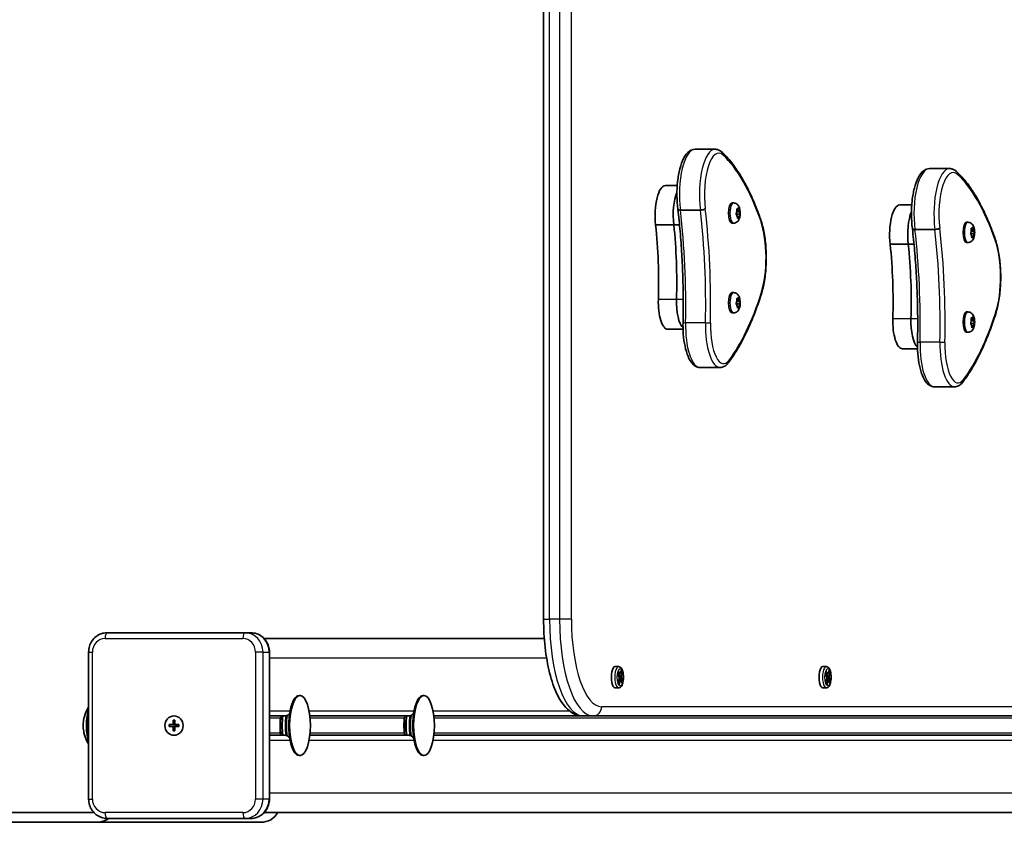
# Model space of a CAD drawing. Units: millimetres. Extents: x -2846 to 3056, y -2197 to 2494.
# Drawn here: x 105 to 614, y -266 to 149 of the extents above; entities that cross this region are included whole.
import ezdxf

# ---------------------------------------------------------------- set-up
doc = ezdxf.new("R2010")
doc.units = ezdxf.units.MM
doc.layers.add('Widoczne (ISO)', color=7, linetype='Continuous', lineweight=35)
doc.layers.add('Widoczne wąskie (ISO)', color=7, linetype='Continuous', lineweight=25)

msp = doc.modelspace()

# ---------------------------------------------------------------- linework, layer by layer
at = {"layer": 'Widoczne (ISO)'}
for p, q in [((376.07, -161.5), (376.07, 458.5)), ((464.8, 81.53), (454.48, 81.53)), ((586.13, 71.53), (575.81, 71.53)), ((445.24, 62.76), (439.1, 62.76)), ((474.31, 53.75), (473.62, 53.75)), ((476.57, 50.46), (476.91, 51.13)), ((477.08, 50.97), (477.23, 49.84)), ((566.57, 52.76), (560.43, 52.76)), ((457.2, 50.06), (446.88, 50.06)), ((477.37, 47.89), (475.68, 47.89)), ((475.79, 48.19), (476.05, 49.11)), ((476.2, 47.16), (475.82, 47.69)), ((476.57, 50.46), (476.02, 50.46)), ((476.05, 49.11), (476.03, 50.32)), ((477.29, 49.72), (476.04, 49.72)), ((477.71, 49.13), (476.05, 49.13)), ((476.16, 50.66), (476.57, 50.46)), ((476.34, 46.03), (476.2, 47.16)), ((476.86, 46.54), (476.28, 46.54)), ((476.86, 46.54), (476.51, 45.87)), ((477.27, 46.34), (476.86, 46.54)), ((477.31, 49.73), (477.6, 49.31)), ((477.64, 48.81), (477.37, 47.89)), ((477.37, 47.89), (477.4, 46.68)), ((443.44, 42.43), (434.06, 42.43)), ((446.4, 42.43), (443.44, 42.43)), ((474.31, 43.25), (473.62, 43.25)), ((595.64, 43.75), (594.95, 43.75)), ((597.89, 40.46), (598.24, 41.13)), ((598.41, 40.97), (598.55, 39.84)), ((578.53, 40.06), (568.21, 40.06)), ((598.7, 37.89), (597.01, 37.89)), ((597.11, 38.19), (597.38, 39.11)), ((597.53, 37.16), (597.15, 37.69)), ((597.89, 40.46), (597.35, 40.46)), ((597.38, 39.11), (597.35, 40.32)), ((598.62, 39.72), (597.37, 39.72)), ((599.04, 39.13), (597.38, 39.13)), ((597.48, 40.66), (597.89, 40.46)), ((597.67, 36.03), (597.53, 37.16)), ((598.19, 36.54), (597.61, 36.54)), ((598.19, 36.54), (597.84, 35.87)), ((598.6, 36.34), (598.19, 36.54)), ((598.64, 39.73), (598.93, 39.31)), ((598.97, 38.81), (598.7, 37.89)), ((598.7, 37.89), (598.73, 36.68)), ((564.77, 32.43), (555.39, 32.43)), ((567.73, 32.43), (564.77, 32.43)), ((595.64, 33.25), (594.95, 33.25)), ((474.31, 7.37), (473.62, 7.37)), ((477.37, 1.5), (475.68, 1.5)), ((475.79, 1.8), (476.05, 2.73)), ((476.2, 0.78), (475.82, 1.31)), ((476.57, 4.07), (476.02, 4.07)), ((476.05, 2.73), (476.03, 3.93)), ((477.29, 3.34), (476.04, 3.34)), ((477.71, 2.75), (476.05, 2.75)), ((476.16, 4.28), (476.57, 4.07)), ((476.34, -0.35), (476.2, 0.78)), ((476.86, 0.16), (476.28, 0.16)), ((476.86, 0.16), (476.51, -0.51)), ((476.57, 4.07), (476.91, 4.75)), ((477.27, -0.04), (476.86, 0.16)), ((477.08, 4.59), (477.23, 3.46)), ((477.31, 3.35), (477.6, 2.93)), ((477.64, 2.43), (477.37, 1.5)), ((477.37, 1.5), (477.4, 0.3)), ((474.31, -3.13), (473.62, -3.13)), ((595.64, -2.63), (594.95, -2.63)), ((598.7, -8.5), (597.01, -8.5)), ((597.11, -8.2), (597.38, -7.27)), ((597.53, -9.22), (597.15, -8.69)), ((597.89, -5.93), (597.35, -5.93)), ((597.38, -7.27), (597.35, -6.07)), ((598.62, -6.66), (597.37, -6.66)), ((599.04, -7.25), (597.38, -7.25)), ((597.48, -5.72), (597.89, -5.93)), ((597.67, -10.35), (597.53, -9.22)), ((598.19, -9.84), (597.61, -9.84)), ((598.19, -9.84), (597.84, -10.51)), ((597.89, -5.93), (598.24, -5.25)), ((598.6, -10.04), (598.19, -9.84)), ((598.41, -5.41), (598.55, -6.54)), ((598.64, -6.65), (598.93, -7.07)), ((598.97, -7.57), (598.7, -8.5)), ((598.7, -8.5), (598.73, -9.7)), ((448.24, -11.6), (440.37, -11.6)), ((595.64, -13.13), (594.95, -13.13)), ((569.56, -21.6), (561.7, -21.6)), ((467.34, -31.34), (457.02, -31.34)), ((588.66, -41.34), (578.35, -41.34)), ((221.52, -168.5), (150.23, -168.5)), ((224.64, -168.5), (221.52, -168.5)), ((376.45, -171.5), (231.47, -171.5)), ((140.67, -178.5), (140.67, -254.5)), ((234.21, -178.5), (234.21, -254.5)), ((413.06, -186), (414.84, -186)), ((414.44, -190), (414.85, -188.37)), ((414.85, -188.37), (415.55, -189.82)), ((415.79, -189.7), (416.29, -187.66)), ((416.29, -187.66), (416.86, -188.81)), ((520.52, -186), (522.3, -186)), ((521.91, -190), (522.31, -188.37)), ((522.31, -188.37), (523.01, -189.82)), ((523.26, -189.7), (523.76, -187.66)), ((523.76, -187.66), (524.32, -188.81)), ((415.15, -191.45), (414.44, -190)), ((415.55, -189.82), (414.49, -189.82)), ((415.46, -189.82), (414.64, -190.41)), ((414.69, -194.19), (415.19, -192.15)), ((416.36, -190.85), (414.86, -190.85)), ((414.91, -193.3), (415.76, -193.3)), ((416, -193.18), (414.94, -193.18)), ((415.15, -191.45), (415.19, -192.15)), ((415.16, -191.55), (416.4, -191.55)), ((415.19, -192.09), (417.11, -193)), ((415.76, -193.3), (415.26, -195.34)), ((415.79, -189.7), (415.55, -189.82)), ((415.76, -193.3), (416, -193.18)), ((416.86, -188.81), (415.83, -189.55)), ((416.71, -194.63), (416, -193.18)), ((416.86, -188.81), (416.36, -190.85)), ((416.4, -191.55), (416.36, -190.85)), ((416.4, -191.55), (417.11, -193)), ((417.11, -193), (416.71, -194.63)), ((522.61, -191.45), (521.91, -190)), ((523.01, -189.82), (521.95, -189.82)), ((522.92, -189.82), (522.1, -190.41)), ((522.15, -194.19), (522.65, -192.15)), ((523.82, -190.85), (522.32, -190.85)), ((522.37, -193.3), (523.22, -193.3)), ((523.46, -193.18), (522.4, -193.18)), ((522.61, -191.45), (522.65, -192.15)), ((522.62, -191.55), (523.86, -191.55)), ((522.65, -192.09), (524.57, -193)), ((523.22, -193.3), (522.72, -195.34)), ((523.26, -189.7), (523.01, -189.82)), ((523.22, -193.3), (523.46, -193.18)), ((524.32, -188.81), (523.29, -189.55)), ((524.17, -194.63), (523.46, -193.18)), ((524.32, -188.81), (523.82, -190.85)), ((523.86, -191.55), (523.82, -190.85)), ((523.86, -191.55), (524.57, -193)), ((524.57, -193), (524.17, -194.63)), ((413.06, -197), (414.84, -197)), ((415.26, -195.34), (414.69, -194.19)), ((520.52, -197), (522.3, -197)), ((522.72, -195.34), (522.15, -194.19)), ((249.58, -201), (250.05, -201)), ((313.71, -201), (314.18, -201)), ((184.37, -216), (184.37, -213.75)), ((184.37, -213.75), (185.31, -213.75)), ((185.31, -215.66), (184.65, -213.75)), ((185.31, -213.75), (185.31, -216)), ((234.21, -211.5), (242.33, -211.5)), ((255.13, -211.5), (306.46, -211.5)), ((319.26, -211.5), (396.51, -211.5)), ((396.51, -211.5), (401.67, -211.5)), ((401.67, -211.5), (1060.3, -211.5)), ((182.26, -216), (184.37, -216)), ((182.26, -217), (182.26, -216)), ((184.37, -217), (182.26, -217)), ((182.54, -216), (182.54, -217)), ((184.37, -216), (185.31, -216)), ((185.31, -217), (184.37, -217)), ((184.37, -219.25), (184.37, -217)), ((184.65, -219.25), (185.31, -217.34)), ((185.31, -216), (187.42, -216)), ((187.42, -217), (185.31, -217)), ((185.31, -217), (185.31, -219.25)), ((185.43, -217), (185.43, -216)), ((186.36, -216), (186.36, -217)), ((187.42, -216), (187.42, -217)), ((185.31, -219.25), (184.37, -219.25)), ((242.33, -221.5), (234.21, -221.5)), ((306.46, -221.5), (255.13, -221.5)), ((1072.07, -221.5), (319.26, -221.5)), ((249.58, -232), (250.05, -232)), ((313.71, -232), (314.18, -232)), ((66.6, -261.5), (143.4, -261.5)), ((150, -264.5), (150, -265.16)), ((150.07, -265.16), (150.07, -264.5)), ((150.23, -264.5), (221.52, -264.5)), ((221.52, -264.5), (224.64, -264.5)), ((231.47, -261.5), (1110.64, -261.5)), ((65.33, -266.5), (144.67, -266.5)), ((144.67, -266.5), (229.67, -266.5)), ((150.07, -265.16), (150, -265.16))]:
    msp.add_line(p, q, dxfattribs=at)
for centre, major_axis, ratio, start_param, end_param in [((439.1, 47.38), (0, 15.37), 0.34665, 0, 1.898833), ((448.48, 47.38), (0, 15.37), 0.34665, 0.691835, 1.898833), ((448.48, 47.38), (0, 15.37), 0.34665, 0.691835, 1.898833), ((473.62, 48.5), (0, -5.25), 0.34665, 3.141593, 6.283185), ((560.43, 37.38), (0, 15.37), 0.34665, 0, 1.898833), ((477.29, 49.91), (0, -0.189), 0.34665, 5.068152, 6.585753), ((569.81, 37.38), (0, 15.37), 0.34665, 0.691835, 1.898833), ((569.81, 37.38), (0, 15.37), 0.34665, 0.691835, 1.898833), ((400.47, 12.84), (0, 101.32), 0.34665, 4.624057, 5.008706), ((409.85, 12.84), (0, 101.32), 0.34665, 4.624057, 5.008706), ((409.85, 12.84), (0, 101.32), 0.34665, 4.624057, 5.008706), ((594.95, 38.5), (0, -5.25), 0.34665, 3.141593, 6.283185), ((598.62, 39.91), (0, -0.189), 0.34665, 5.068152, 6.585753), ((521.79, 2.84), (0, 101.32), 0.34665, 4.624057, 5.008706), ((531.17, 2.84), (0, 101.32), 0.34665, 4.624057, 5.008706), ((531.17, 2.84), (0, 101.32), 0.34665, 4.624057, 5.008706), ((473.62, 2.12), (0, -5.25), 0.34665, 3.141593, 6.283185), ((440.37, 2.65), (0, -14.25), 0.34665, 4.624057, 6.283185), ((449.75, 2.65), (0, -14.25), 0.34665, 4.624057, 5.966762), ((449.75, 2.65), (0, -14.25), 0.34665, 4.624057, 5.966762), ((477.29, 3.53), (0, -0.189), 0.34665, 5.068152, 6.585753), ((594.95, -7.88), (0, -5.25), 0.34665, 3.141593, 6.283185), ((561.7, -7.35), (0, -14.25), 0.34665, 4.624057, 6.283185), ((571.08, -7.35), (0, -14.25), 0.34665, 4.624057, 5.966762), ((571.08, -7.35), (0, -14.25), 0.34665, 4.624057, 5.966762), ((598.62, -6.47), (0, -0.189), 0.34665, 5.068152, 6.585753), ((413.06, -191.5), (0, 5.5), 0.34665, 0, 3.141593), ((520.52, -191.5), (0, 5.5), 0.34665, 0, 3.141593), ((249.58, -216.5), (0, 15.5), 0.34665, 0, 3.141593), ((313.71, -216.5), (0, 15.5), 0.34665, 0, 3.141593), ((144.52, -216.5), (0, 13.5), 0.34665, 0.968546, 2.173047), ((244.89, -216.5), (0, 15), 0.34665, 1.300864, 1.840729), ((244.58, -216.5), (0, -13.5), 0.34665, 4.359532, 5.065246), ((245.52, -216.5), (0, -13.5), 0.34665, 4.332981, 5.091797), ((247.7, -216.5), (0, -15), 0.34665, 4.368978, 5.0558), ((247.7, -216.5), (0, -13.5), 0.34665, 4.312699, 5.112079), ((309.02, -216.5), (0, 15), 0.34665, 1.300864, 1.840729), ((308.71, -216.5), (0, -13.5), 0.34665, 4.359532, 5.065246), ((309.65, -216.5), (0, -13.5), 0.34665, 4.332981, 5.091797), ((311.83, -216.5), (0, -15), 0.34665, 4.368978, 5.0558), ((311.83, -216.5), (0, -13.5), 0.34665, 4.312699, 5.112079), ((145.38, -256.5), (0, -10), 0.937994, 0.523599, 0.643501), ((230.31, -256.5), (0, 10), 0.937994, 3.665191, 4.18879), ((144.67, -256.5), (10.66, 0), 0.937994, 4.712389, 5.235988), ((229.67, -256.5), (10.66, 0), 0.937994, 4.712389, 5.235988)]:
    msp.add_ellipse(centre, major_axis=major_axis, ratio=ratio, start_param=start_param, end_param=end_param, dxfattribs=at)
for centre, major_axis, ratio in [((250.05, -216.5), (0, -15.5), 0.34665), ((314.18, -216.5), (0, 15.5), 0.34665), ((184.84, -216.5), (0, 5), 0.937994), ((184.84, -216.5), (0, -5), 0.937994)]:
    msp.add_ellipse(centre, major_axis=major_axis, ratio=ratio, dxfattribs=at)
for points, knots in [([(445.55, 50.48), (445.26, 52.78), (445.1, 55.21), (445.06, 60.07), (445.18, 62.5), (445.69, 67.14), (446.08, 69.36), (447.12, 73.41), (447.77, 75.24), (449.37, 78.38), (450.33, 79.69), (452.43, 81.15), (453.44, 81.53), (454.48, 81.53)], [5.388626, 5.388626, 5.388626, 5.388626, 5.720155, 5.720155, 6.049245, 6.049245, 6.380107, 6.380107, 6.718748, 6.718748, 7.076121, 7.076121, 7.314111, 7.314111, 7.314111, 7.314111]), ([(468.41, 79.99), (468.21, 80.17), (468.01, 80.34), (467.58, 80.65), (467.35, 80.8), (466.89, 81.05), (466.64, 81.16), (466.14, 81.34), (465.88, 81.41), (465.34, 81.51), (465.07, 81.53), (464.8, 81.53)], [4.9431115, 4.9431115, 4.9431115, 4.9431115, 5.004941, 5.004941, 5.0667706, 5.0667706, 5.1286001, 5.1286001, 5.1904296, 5.1904296, 5.2522592, 5.2522592, 5.2522592, 5.2522592]), ([(488.42, 45.1), (487.32, 48.25), (486.16, 51.26), (483.76, 56.95), (482.5, 59.64), (479.91, 64.67), (478.57, 67.02), (475.8, 71.36), (474.38, 73.35), (471.45, 76.95), (469.95, 78.57), (468.41, 79.99)], [4.4708907, 4.4708907, 4.4708907, 4.4708907, 4.5653349, 4.5653349, 4.659779, 4.659779, 4.7542232, 4.7542232, 4.8486673, 4.8486673, 4.9431115, 4.9431115, 4.9431115, 4.9431115]), ([(566.88, 40.48), (566.59, 42.78), (566.42, 45.21), (566.39, 50.07), (566.51, 52.5), (567.01, 57.14), (567.4, 59.36), (568.44, 63.41), (569.09, 65.24), (570.7, 68.38), (571.66, 69.69), (573.76, 71.15), (574.77, 71.53), (575.81, 71.53)], [5.388626, 5.388626, 5.388626, 5.388626, 5.720155, 5.720155, 6.049245, 6.049245, 6.380107, 6.380107, 6.718748, 6.718748, 7.076121, 7.076121, 7.314111, 7.314111, 7.314111, 7.314111]), ([(589.74, 69.99), (589.54, 70.17), (589.33, 70.34), (588.91, 70.65), (588.68, 70.8), (588.21, 71.05), (587.97, 71.16), (587.47, 71.34), (587.2, 71.41), (586.67, 71.51), (586.4, 71.53), (586.13, 71.53)], [4.9431115, 4.9431115, 4.9431115, 4.9431115, 5.004941, 5.004941, 5.0667706, 5.0667706, 5.1286001, 5.1286001, 5.1904296, 5.1904296, 5.2522592, 5.2522592, 5.2522592, 5.2522592]), ([(609.74, 35.1), (608.64, 38.25), (607.49, 41.26), (605.08, 46.95), (603.83, 49.64), (601.24, 54.67), (599.9, 57.02), (597.13, 61.36), (595.71, 63.35), (592.78, 66.95), (591.28, 68.57), (589.74, 69.99)], [4.4708907, 4.4708907, 4.4708907, 4.4708907, 4.5653349, 4.5653349, 4.659779, 4.659779, 4.7542232, 4.7542232, 4.8486673, 4.8486673, 4.9431115, 4.9431115, 4.9431115, 4.9431115]), ([(474.31, 53.75), (474.63, 53.75), (474.95, 53.69), (475.54, 53.49), (475.81, 53.35), (476.3, 52.99), (476.51, 52.78), (476.93, 52.26), (477.09, 51.97), (477.46, 51.14), (477.59, 50.63), (477.76, 49.57), (477.8, 49.04), (477.8, 48.03), (477.77, 47.54), (477.63, 46.56), (477.51, 46.07), (477.21, 45.29), (477.08, 45), (476.75, 44.51), (476.6, 44.31), (476.13, 43.86), (475.78, 43.6), (475, 43.32), (474.66, 43.25), (474.31, 43.25)], [1.782361, 1.782361, 1.782361, 1.782361, 1.898281, 1.898281, 2.02525, 2.02525, 2.188758, 2.188758, 2.440176, 2.440176, 2.904404, 2.904404, 3.349415, 3.349415, 3.756596, 3.756596, 4.193748, 4.193748, 4.44351, 4.44351, 4.598431, 4.598431, 4.799808, 4.799808, 4.923954, 4.923954, 4.923954, 4.923954]), ([(445.55, 50.48), (445.55, 50.48), (445.55, 50.47), (445.57, 50.39), (445.64, 50.32), (445.87, 50.19), (446.03, 50.15), (446.41, 50.08), (446.64, 50.06), (446.88, 50.06)], [-0.239828, -0.239828, -0.239828, -0.239828, -0.2343795, -0.2343795, -0.1562445, -0.1562445, -0.0781197, -0.0781197, 0, 0, 0, 0]), ([(448.22, -8.4), (448.3, -4.43), (448.34, -0.44), (448.3, 7.53), (448.22, 11.51), (447.97, 19.44), (447.79, 23.4), (447.33, 31.25), (447.05, 35.16), (446.38, 42.88), (445.99, 46.71), (445.55, 50.48)], [3.6188886, 3.6188886, 3.6188886, 3.6188886, 3.6958448, 3.6958448, 3.7728009, 3.7728009, 3.8497571, 3.8497571, 3.9267132, 3.9267132, 4.0036612, 4.0036612, 4.0036612, 4.0036612]), ([(459.73, 50.73), (459.73, 50.73), (459.73, 50.72), (459.64, 50.64), (459.5, 50.55), (459.15, 50.39), (458.94, 50.32), (458.47, 50.19), (458.22, 50.15), (457.7, 50.08), (457.45, 50.06), (457.2, 50.06)], [-0.3151736, -0.3151736, -0.3151736, -0.3151736, -0.313953, -0.313953, -0.2343795, -0.2343795, -0.1562445, -0.1562445, -0.0781197, -0.0781197, 0, 0, 0, 0]), ([(488.68, 6.41), (489.37, 8.55), (489.94, 10.95), (490.78, 16.1), (491.07, 18.85), (491.33, 24.47), (491.31, 27.33), (490.97, 32.91), (490.65, 35.63), (489.73, 40.69), (489.14, 43.04), (488.42, 45.1)], [2.930886, 2.930886, 2.930886, 2.930886, 3.238887, 3.238887, 3.546888, 3.546888, 3.854889, 3.854889, 4.16289, 4.16289, 4.470891, 4.470891, 4.470891, 4.470891]), ([(595.64, 43.75), (595.96, 43.75), (596.28, 43.69), (596.87, 43.49), (597.14, 43.35), (597.63, 42.99), (597.84, 42.78), (598.25, 42.26), (598.42, 41.97), (598.78, 41.14), (598.91, 40.63), (599.09, 39.57), (599.13, 39.04), (599.13, 38.03), (599.1, 37.54), (598.95, 36.56), (598.84, 36.07), (598.54, 35.29), (598.4, 35), (598.08, 34.51), (597.93, 34.31), (597.46, 33.86), (597.1, 33.6), (596.33, 33.32), (595.98, 33.25), (595.64, 33.25)], [1.782361, 1.782361, 1.782361, 1.782361, 1.898281, 1.898281, 2.02525, 2.02525, 2.188758, 2.188758, 2.440176, 2.440176, 2.904404, 2.904404, 3.349415, 3.349415, 3.756596, 3.756596, 4.193748, 4.193748, 4.44351, 4.44351, 4.598431, 4.598431, 4.799808, 4.799808, 4.923954, 4.923954, 4.923954, 4.923954]), ([(566.88, 40.48), (566.88, 40.48), (566.88, 40.47), (566.9, 40.39), (566.97, 40.32), (567.2, 40.19), (567.35, 40.15), (567.74, 40.08), (567.97, 40.06), (568.21, 40.06)], [-0.239828, -0.239828, -0.239828, -0.239828, -0.2343795, -0.2343795, -0.1562445, -0.1562445, -0.0781197, -0.0781197, 0, 0, 0, 0]), ([(569.55, -18.4), (569.63, -14.43), (569.66, -10.44), (569.63, -2.47), (569.55, 1.51), (569.3, 9.44), (569.12, 13.4), (568.66, 21.25), (568.37, 25.16), (567.7, 32.88), (567.32, 36.71), (566.88, 40.48)], [3.6188886, 3.6188886, 3.6188886, 3.6188886, 3.6958448, 3.6958448, 3.7728009, 3.7728009, 3.8497571, 3.8497571, 3.9267132, 3.9267132, 4.0036612, 4.0036612, 4.0036612, 4.0036612]), ([(581.06, 40.73), (581.06, 40.73), (581.06, 40.72), (580.97, 40.64), (580.83, 40.55), (580.48, 40.39), (580.27, 40.32), (579.8, 40.19), (579.55, 40.15), (579.03, 40.08), (578.77, 40.06), (578.53, 40.06)], [-0.3151736, -0.3151736, -0.3151736, -0.3151736, -0.313953, -0.313953, -0.2343795, -0.2343795, -0.1562445, -0.1562445, -0.0781197, -0.0781197, 0, 0, 0, 0]), ([(610.01, -3.59), (610.7, -1.45), (611.26, 0.95), (612.11, 6.1), (612.39, 8.85), (612.66, 14.47), (612.64, 17.33), (612.3, 22.91), (611.98, 25.63), (611.06, 30.69), (610.47, 33.04), (609.74, 35.1)], [2.930886, 2.930886, 2.930886, 2.930886, 3.238887, 3.238887, 3.546888, 3.546888, 3.854889, 3.854889, 4.16289, 4.16289, 4.470891, 4.470891, 4.470891, 4.470891]), ([(471.78, -28.75), (473.06, -27.04), (474.32, -25.2), (476.78, -21.25), (477.98, -19.14), (480.31, -14.67), (481.44, -12.31), (483.64, -7.36), (484.7, -4.76), (486.75, 0.67), (487.74, 3.49), (488.68, 6.41)], [2.5410971, 2.5410971, 2.5410971, 2.5410971, 2.619055, 2.619055, 2.6970128, 2.6970128, 2.7749706, 2.7749706, 2.8529284, 2.8529284, 2.9308862, 2.9308862, 2.9308862, 2.9308862]), ([(474.31, 7.37), (474.63, 7.37), (474.95, 7.31), (475.54, 7.11), (475.81, 6.97), (476.3, 6.61), (476.51, 6.4), (476.93, 5.88), (477.09, 5.58), (477.46, 4.76), (477.59, 4.24), (477.76, 3.19), (477.8, 2.66), (477.8, 1.65), (477.77, 1.16), (477.63, 0.18), (477.51, -0.31), (477.21, -1.09), (477.08, -1.38), (476.75, -1.87), (476.6, -2.07), (476.13, -2.52), (475.78, -2.79), (475, -3.07), (474.66, -3.13), (474.31, -3.13)], [1.782361, 1.782361, 1.782361, 1.782361, 1.898281, 1.898281, 2.02525, 2.02525, 2.188758, 2.188758, 2.440176, 2.440176, 2.904404, 2.904404, 3.349415, 3.349415, 3.756596, 3.756596, 4.193748, 4.193748, 4.44351, 4.44351, 4.598431, 4.598431, 4.799808, 4.799808, 4.923954, 4.923954, 4.923954, 4.923954]), ([(593.1, -38.75), (594.39, -37.04), (595.65, -35.2), (598.11, -31.25), (599.31, -29.14), (601.64, -24.67), (602.77, -22.31), (604.97, -17.36), (606.03, -14.76), (608.08, -9.33), (609.07, -6.51), (610.01, -3.59)], [2.5410971, 2.5410971, 2.5410971, 2.5410971, 2.619055, 2.619055, 2.6970128, 2.6970128, 2.7749706, 2.7749706, 2.8529284, 2.8529284, 2.9308862, 2.9308862, 2.9308862, 2.9308862]), ([(595.64, -2.63), (595.96, -2.63), (596.28, -2.69), (596.87, -2.89), (597.14, -3.03), (597.63, -3.39), (597.84, -3.6), (598.25, -4.12), (598.42, -4.42), (598.78, -5.24), (598.91, -5.76), (599.09, -6.81), (599.13, -7.34), (599.13, -8.35), (599.1, -8.84), (598.95, -9.82), (598.84, -10.31), (598.54, -11.09), (598.4, -11.38), (598.08, -11.87), (597.93, -12.07), (597.46, -12.52), (597.1, -12.79), (596.33, -13.07), (595.98, -13.13), (595.64, -13.13)], [1.782361, 1.782361, 1.782361, 1.782361, 1.898281, 1.898281, 2.02525, 2.02525, 2.188758, 2.188758, 2.440176, 2.440176, 2.904404, 2.904404, 3.349415, 3.349415, 3.756596, 3.756596, 4.193748, 4.193748, 4.44351, 4.44351, 4.598431, 4.598431, 4.799808, 4.799808, 4.923954, 4.923954, 4.923954, 4.923954]), ([(457.02, -31.34), (456.19, -31.34), (455.38, -31.09), (453.79, -30.18), (453.06, -29.43), (451.61, -27.4), (450.93, -25.99), (449.78, -22.73), (449.31, -20.88), (448.61, -16.87), (448.38, -14.72), (448.21, -11.16), (448.19, -9.78), (448.22, -8.4)], [4.172519, 4.172519, 4.172519, 4.172519, 4.369312, 4.369312, 4.622819, 4.622819, 4.949494, 4.949494, 5.276168, 5.276168, 5.602842, 5.602842, 5.805889, 5.805889, 5.805889, 5.805889]), ([(578.35, -41.34), (577.52, -41.34), (576.71, -41.09), (575.12, -40.18), (574.39, -39.43), (572.93, -37.4), (572.26, -35.99), (571.11, -32.73), (570.64, -30.88), (569.94, -26.87), (569.71, -24.72), (569.53, -21.16), (569.52, -19.78), (569.55, -18.4)], [4.172519, 4.172519, 4.172519, 4.172519, 4.369312, 4.369312, 4.622819, 4.622819, 4.949494, 4.949494, 5.276168, 5.276168, 5.602842, 5.602842, 5.805889, 5.805889, 5.805889, 5.805889]), ([(467.34, -31.34), (467.7, -31.34), (468.06, -31.29), (468.75, -31.12), (469.09, -30.99), (469.72, -30.68), (470.01, -30.49), (470.57, -30.06), (470.83, -29.83), (471.32, -29.32), (471.56, -29.04), (471.78, -28.75)], [2.1106665, 2.1106665, 2.1106665, 2.1106665, 2.1967527, 2.1967527, 2.2828388, 2.2828388, 2.3689249, 2.3689249, 2.455011, 2.455011, 2.5410971, 2.5410971, 2.5410971, 2.5410971]), ([(588.66, -41.34), (589.03, -41.34), (589.39, -41.29), (590.08, -41.12), (590.41, -40.99), (591.04, -40.68), (591.34, -40.49), (591.9, -40.06), (592.16, -39.83), (592.65, -39.32), (592.88, -39.04), (593.1, -38.75)], [2.1106665, 2.1106665, 2.1106665, 2.1106665, 2.1967527, 2.1967527, 2.2828388, 2.2828388, 2.3689249, 2.3689249, 2.455011, 2.455011, 2.5410971, 2.5410971, 2.5410971, 2.5410971]), ([(376.07, -161.5), (376.07, -166.41), (376.34, -171.32), (377.4, -180.71), (378.19, -185.18), (380.24, -193.33), (381.5, -197), (384.51, -203.31), (386.23, -205.96), (389.5, -209.02), (390.72, -209.89), (393.45, -211.14), (394.97, -211.5), (396.51, -211.5)], [4.712389, 4.712389, 4.712389, 4.712389, 5.026548, 5.026548, 5.340708, 5.340708, 5.654867, 5.654867, 5.969026, 5.969026, 6.126106, 6.126106, 6.283185, 6.283185, 6.283185, 6.283185]), ([(140.67, -178.5), (140.67, -177.47), (140.82, -176.44), (141.42, -174.48), (141.87, -173.54), (143.02, -171.85), (143.73, -171.09), (145.35, -169.84), (146.26, -169.34), (148.18, -168.68), (149.2, -168.5), (150.22, -168.5), (150.23, -168.5), (150.23, -168.5)], [1.570796, 1.570796, 1.570796, 1.570796, 1.884956, 1.884956, 2.199115, 2.199115, 2.513274, 2.513274, 2.827433, 2.827433, 3.139091, 3.139091, 3.141593, 3.141593, 3.141593, 3.141593]), ([(234.21, -178.5), (234.21, -177.47), (234.05, -176.44), (233.46, -174.48), (233.01, -173.54), (231.86, -171.85), (231.15, -171.09), (229.53, -169.84), (228.62, -169.34), (226.69, -168.68), (225.68, -168.5), (224.66, -168.5), (224.65, -168.5), (224.64, -168.5)], [1.570796, 1.570796, 1.570796, 1.570796, 1.884956, 1.884956, 2.199115, 2.199115, 2.513274, 2.513274, 2.827433, 2.827433, 3.139091, 3.139091, 3.141593, 3.141593, 3.141593, 3.141593]), ([(414.84, -197), (415.06, -197), (415.29, -196.95), (415.71, -196.76), (415.9, -196.62), (416.31, -196.2), (416.5, -195.91), (416.87, -195.13), (417.03, -194.62), (417.26, -193.54), (417.33, -192.98), (417.4, -191.87), (417.41, -191.31), (417.35, -190.21), (417.29, -189.68), (417.1, -188.66), (416.97, -188.18), (416.62, -187.29), (416.39, -186.88), (415.93, -186.41), (415.78, -186.3), (415.39, -186.08), (415.12, -186), (414.84, -186)], [2.187334, 2.187334, 2.187334, 2.187334, 2.340313, 2.340313, 2.521755, 2.521755, 2.813448, 2.813448, 3.211267, 3.211267, 3.568178, 3.568178, 3.911118, 3.911118, 4.253503, 4.253503, 4.607163, 4.607163, 4.995086, 4.995086, 5.140712, 5.140712, 5.328927, 5.328927, 5.328927, 5.328927]), ([(522.3, -197), (522.53, -197), (522.75, -196.95), (523.17, -196.76), (523.36, -196.62), (523.77, -196.2), (523.96, -195.91), (524.33, -195.13), (524.49, -194.62), (524.72, -193.54), (524.79, -192.98), (524.87, -191.87), (524.87, -191.31), (524.81, -190.21), (524.75, -189.68), (524.56, -188.66), (524.43, -188.18), (524.08, -187.29), (523.86, -186.88), (523.39, -186.41), (523.25, -186.3), (522.85, -186.08), (522.58, -186), (522.3, -186)], [2.187334, 2.187334, 2.187334, 2.187334, 2.340313, 2.340313, 2.521755, 2.521755, 2.813448, 2.813448, 3.211267, 3.211267, 3.568178, 3.568178, 3.911118, 3.911118, 4.253503, 4.253503, 4.607163, 4.607163, 4.995086, 4.995086, 5.140712, 5.140712, 5.328927, 5.328927, 5.328927, 5.328927]), ([(140.67, -226.14), (140.1, -225.2), (139.71, -224.39), (138.55, -221.72), (138.3, -220.46), (137.91, -218.28), (137.86, -217.43), (137.85, -215.7), (137.9, -214.86), (138.26, -212.66), (138.51, -211.34), (139.75, -208.52), (140.13, -207.75), (140.67, -206.86)], [0.770118, 0.770118, 0.770118, 0.770118, 0.924648, 0.924648, 1.349997, 1.349997, 1.807506, 1.807506, 2.265016, 2.265016, 2.722525, 2.722525, 2.867946, 2.867946, 2.867946, 2.867946]), ([(239.88, -212.5), (239.89, -212.37), (239.93, -212.24), (240.05, -212), (240.13, -211.88), (240.32, -211.71), (240.43, -211.63), (240.68, -211.53), (240.81, -211.5), (240.93, -211.5)], [0.1529362, 0.1529362, 0.1529362, 0.1529362, 0.1919385, 0.1919385, 0.2309407, 0.2309407, 0.2690584, 0.2690584, 0.3071761, 0.3071761, 0.3071761, 0.3071761]), ([(242.33, -211.5), (242.62, -211.5), (242.94, -211.44), (243.54, -211.19), (243.82, -211.01), (244.3, -210.57), (244.53, -210.29), (244.7, -209.99)], [0, 0, 0, 0, 0.0933147, 0.0933147, 0.1866293, 0.1866293, 0.2881087, 0.2881087, 0.2881087, 0.2881087]), ([(304.01, -212.5), (304.02, -212.37), (304.06, -212.24), (304.18, -212), (304.26, -211.88), (304.45, -211.71), (304.56, -211.63), (304.81, -211.53), (304.94, -211.5), (305.06, -211.5)], [0.1529362, 0.1529362, 0.1529362, 0.1529362, 0.1919385, 0.1919385, 0.2309407, 0.2309407, 0.2690584, 0.2690584, 0.3071761, 0.3071761, 0.3071761, 0.3071761]), ([(306.46, -211.5), (306.75, -211.5), (307.07, -211.44), (307.67, -211.19), (307.95, -211.01), (308.44, -210.57), (308.66, -210.29), (308.83, -209.99)], [0, 0, 0, 0, 0.0933147, 0.0933147, 0.1866293, 0.1866293, 0.2881087, 0.2881087, 0.2881087, 0.2881087]), ([(240.93, -221.5), (240.81, -221.5), (240.68, -221.47), (240.44, -221.37), (240.33, -221.3), (240.14, -221.12), (240.05, -221.01), (239.93, -220.76), (239.89, -220.63), (239.88, -220.5)], [0, 0, 0, 0, 0.0376458, 0.0376458, 0.0752915, 0.0752915, 0.1147646, 0.1147646, 0.1542376, 0.1542376, 0.1542376, 0.1542376]), ([(244.7, -223.01), (244.53, -222.71), (244.3, -222.43), (243.82, -221.99), (243.54, -221.81), (242.94, -221.56), (242.62, -221.5), (242.33, -221.5)], [0.5299943, 0.5299943, 0.5299943, 0.5299943, 0.6314737, 0.6314737, 0.7247884, 0.7247884, 0.8181031, 0.8181031, 0.8181031, 0.8181031]), ([(305.06, -221.5), (304.94, -221.5), (304.81, -221.47), (304.57, -221.37), (304.46, -221.3), (304.27, -221.12), (304.18, -221.01), (304.06, -220.76), (304.02, -220.63), (304.01, -220.5)], [0, 0, 0, 0, 0.0376458, 0.0376458, 0.0752915, 0.0752915, 0.1147646, 0.1147646, 0.1542376, 0.1542376, 0.1542376, 0.1542376]), ([(308.83, -223.01), (308.66, -222.71), (308.44, -222.43), (307.95, -221.99), (307.67, -221.81), (307.07, -221.56), (306.75, -221.5), (306.46, -221.5)], [0.5299943, 0.5299943, 0.5299943, 0.5299943, 0.6314737, 0.6314737, 0.7247884, 0.7247884, 0.8181031, 0.8181031, 0.8181031, 0.8181031]), ([(150.23, -264.5), (149.23, -264.5), (148.22, -264.33), (146.31, -263.68), (145.4, -263.19), (143.78, -261.96), (143.07, -261.21), (141.9, -259.52), (141.45, -258.59), (140.83, -256.63), (140.68, -255.6), (140.67, -254.55), (140.67, -254.52), (140.67, -254.5)], [6.283185, 6.283185, 6.283185, 6.283185, 6.592473, 6.592473, 6.904062, 6.904062, 7.218221, 7.218221, 7.53238, 7.53238, 7.846539, 7.846539, 7.853982, 7.853982, 7.853982, 7.853982]), ([(224.64, -264.5), (225.65, -264.5), (226.65, -264.33), (228.57, -263.68), (229.47, -263.19), (231.09, -261.96), (231.81, -261.21), (232.97, -259.52), (233.43, -258.59), (234.04, -256.63), (234.2, -255.6), (234.21, -254.55), (234.21, -254.52), (234.21, -254.5)], [0, 0, 0, 0, 0.309288, 0.309288, 0.620876, 0.620876, 0.935036, 0.935036, 1.249195, 1.249195, 1.563354, 1.563354, 1.570796, 1.570796, 1.570796, 1.570796])]:
    msp.add_open_spline(points, degree=3, knots=knots, dxfattribs=at)
for points in [[(476.91, 51.13), (476.95, 51.2), (476.99, 51.28), (477.01, 51.36)], [(477.01, 51.36), (477.04, 51.22), (477.07, 51.09), (477.08, 50.97)], [(475.68, 47.87), (475.72, 47.98), (475.76, 48.09), (475.79, 48.19)], [(475.82, 47.69), (475.78, 47.75), (475.73, 47.81), (475.68, 47.87)], [(476.03, 50.32), (476.02, 50.45), (476.01, 50.58), (476, 50.73)], [(476, 50.73), (476.06, 50.7), (476.11, 50.68), (476.16, 50.66)], [(476.38, 45.64), (476.37, 45.78), (476.36, 45.91), (476.34, 46.03)], [(476.51, 45.87), (476.47, 45.8), (476.43, 45.72), (476.38, 45.64)], [(477.39, 46.27), (477.36, 46.3), (477.32, 46.32), (477.27, 46.34)], [(477.4, 46.68), (477.4, 46.55), (477.4, 46.42), (477.39, 46.27)], [(477.6, 49.31), (477.64, 49.25), (477.68, 49.19), (477.71, 49.13)], [(477.71, 49.13), (477.69, 49.02), (477.67, 48.91), (477.64, 48.81)], [(598.24, 41.13), (598.28, 41.2), (598.31, 41.28), (598.34, 41.36)], [(598.34, 41.36), (598.37, 41.22), (598.39, 41.09), (598.41, 40.97)], [(597.01, 37.87), (597.05, 37.98), (597.09, 38.09), (597.11, 38.19)], [(597.15, 37.69), (597.11, 37.75), (597.06, 37.81), (597.01, 37.87)], [(597.35, 40.32), (597.35, 40.45), (597.34, 40.58), (597.33, 40.73)], [(597.33, 40.73), (597.39, 40.7), (597.44, 40.68), (597.48, 40.66)], [(597.7, 35.64), (597.7, 35.78), (597.69, 35.91), (597.67, 36.03)], [(597.84, 35.87), (597.8, 35.8), (597.76, 35.72), (597.7, 35.64)], [(598.72, 36.27), (598.68, 36.3), (598.64, 36.32), (598.6, 36.34)], [(598.73, 36.68), (598.73, 36.55), (598.73, 36.42), (598.72, 36.27)], [(598.93, 39.31), (598.97, 39.25), (599.01, 39.19), (599.04, 39.13)], [(599.04, 39.13), (599.02, 39.02), (599, 38.91), (598.97, 38.81)], [(475.68, 1.49), (475.72, 1.6), (475.76, 1.7), (475.79, 1.8)], [(475.82, 1.31), (475.78, 1.37), (475.73, 1.43), (475.68, 1.49)], [(476.03, 3.93), (476.02, 4.07), (476.01, 4.2), (476, 4.34)], [(476, 4.34), (476.06, 4.32), (476.11, 4.3), (476.16, 4.28)], [(476.91, 4.75), (476.95, 4.82), (476.99, 4.9), (477.01, 4.97)], [(477.01, 4.97), (477.04, 4.84), (477.07, 4.71), (477.08, 4.59)], [(477.4, 0.3), (477.4, 0.17), (477.4, 0.03), (477.39, -0.11)], [(477.6, 2.93), (477.64, 2.87), (477.68, 2.81), (477.71, 2.75)], [(477.71, 2.75), (477.69, 2.64), (477.67, 2.53), (477.64, 2.43)], [(476.38, -0.74), (476.37, -0.6), (476.36, -0.47), (476.34, -0.35)], [(476.51, -0.51), (476.47, -0.58), (476.43, -0.66), (476.38, -0.74)], [(477.39, -0.11), (477.36, -0.08), (477.32, -0.06), (477.27, -0.04)], [(598.24, -5.25), (598.28, -5.18), (598.31, -5.1), (598.34, -5.03)], [(598.34, -5.03), (598.37, -5.16), (598.39, -5.29), (598.41, -5.41)], [(597.01, -8.51), (597.05, -8.4), (597.09, -8.3), (597.11, -8.2)], [(597.15, -8.69), (597.11, -8.63), (597.06, -8.57), (597.01, -8.51)], [(597.35, -6.07), (597.35, -5.93), (597.34, -5.8), (597.33, -5.66)], [(597.33, -5.66), (597.39, -5.68), (597.44, -5.7), (597.48, -5.72)], [(598.72, -10.11), (598.68, -10.08), (598.64, -10.06), (598.6, -10.04)], [(598.73, -9.7), (598.73, -9.83), (598.73, -9.97), (598.72, -10.11)], [(598.93, -7.07), (598.97, -7.13), (599.01, -7.19), (599.04, -7.25)], [(599.04, -7.25), (599.02, -7.36), (599, -7.47), (598.97, -7.57)], [(597.7, -10.74), (597.7, -10.6), (597.69, -10.47), (597.67, -10.35)], [(597.84, -10.51), (597.8, -10.58), (597.76, -10.66), (597.7, -10.74)]]:
    msp.add_open_spline(points, degree=3, dxfattribs=at)
at = {"layer": 'Widoczne wąskie (ISO)'}
for p, q in [((379.18, -161.5), (379.18, 458.5)), ((384.33, 458.5), (384.33, -161.5)), ((390.44, -161.5), (390.44, 458.5)), ((477.23, 49.84), (476.04, 49.84)), ((598.55, 39.84), (597.36, 39.84)), ((444.83, 3.9), (435.45, 3.9)), ((448.32, 3.9), (444.83, 3.9)), ((477.23, 3.46), (476.04, 3.46)), ((459.84, -8.32), (449.53, -8.32)), ((566.16, -6.1), (556.78, -6.1)), ((569.64, -6.1), (566.16, -6.1)), ((598.55, -6.54), (597.36, -6.54)), ((581.17, -18.32), (570.85, -18.32)), ((376.07, -161.5), (379.18, -161.5)), ((384.33, -161.5), (379.18, -161.5)), ((390.44, -161.5), (384.33, -161.5)), ((149.19, -171.5), (220.48, -171.5)), ((140.67, -178.5), (142.63, -178.5)), ((142.63, -254.5), (142.63, -178.5)), ((227.05, -178.5), (227.05, -254.5)), ((230.9, -178.5), (227.05, -178.5)), ((230.9, -254.5), (230.9, -178.5)), ((230.9, -178.5), (234.02, -178.5)), ((234.02, -178.5), (234.21, -178.5)), ((234.02, -178.5), (234.02, -254.5)), ((234.21, -181.5), (377.62, -181.5)), ((1064.76, -206.75), (406.12, -206.75)), ((244.88, -209), (234.21, -209)), ((234.21, -212.5), (239.88, -212.5)), ((309.01, -209), (254.75, -209)), ((255.24, -212.5), (304.01, -212.5)), ((389.59, -209), (318.88, -209)), ((319.37, -212.5), (1072, -212.5)), ((239.88, -220.5), (234.21, -220.5)), ((234.21, -224), (244.88, -224)), ((254.75, -224), (309.01, -224)), ((304.01, -220.5), (255.24, -220.5)), ((318.88, -224), (1072.29, -224)), ((1072, -220.5), (319.37, -220.5)), ((140.67, -254.5), (142.63, -254.5)), ((230.9, -254.5), (227.05, -254.5)), ((234.02, -254.5), (230.9, -254.5)), ((234.02, -254.5), (234.21, -254.5)), ((1120.02, -251.5), (234.21, -251.5)), ((220.48, -261.5), (149.19, -261.5))]:
    msp.add_line(p, q, dxfattribs=at)
for centre, major_axis, ratio, start_param, end_param in [((454.48, 58.16), (0, 23.37), 0.34665, 0, 1.924591), ((464.8, 58.16), (0, 23.37), 0.34665, 0, 1.924591), ((466.68, 58.16), (0, 21.37), 0.34665, 5.974038, 8.209223), ((467.06, 78.52), (1.36, 1.47), 0.893527, 5.401151, 6.283185), ((454.12, -55.26), (0, 140.44), 0.34665, 5.501817, 5.974038), ((575.81, 48.16), (0, 23.37), 0.34665, 0, 1.924591), ((586.13, 48.16), (0, 23.37), 0.34665, 0, 1.924591), ((588.01, 48.16), (0, 21.37), 0.34665, 5.974038, 8.209223), ((588.38, 68.52), (1.36, 1.47), 0.893527, 5.401151, 6.283185), ((575.45, -65.26), (0, 140.44), 0.34665, 5.501817, 5.974038), ((474.31, 48.5), (0, 5.25), 0.34665, 0, 3.141593), ((476.71, 48.5), (0, 2.69), 0.34665, 6.065703, 6.923797), ((476.71, 48.5), (0, -2.69), 0.34665, 1.876913, 2.735007), ((396.24, 1.31), (0, 154.02), 0.34665, 4.649815, 5.034463), ((406.56, 1.31), (0, -154.02), 0.34665, 1.508222, 1.892871), ((408.43, 1.31), (0, 156.02), 0.34665, 4.649815, 5.034672), ((476.71, 48.5), (0, 2.69), 0.34665, 0.829715, 1.687809), ((476.71, 48.5), (0, 2.69), 0.34665, 1.876913, 2.735007), ((476.71, 48.5), (0, -2.69), 0.34665, 6.065703, 6.923797), ((476.71, 48.5), (0, -2.69), 0.34665, 0.829715, 1.687809), ((486.53, 44.44), (1.89, 0.66), 0.66593, 5.799924, 6.283185), ((481.84, 25.36), (0, -26.87), 0.34665, 0.82022, 2.360224), ((595.64, 38.5), (0, 5.25), 0.34665, 0, 3.141593), ((598.04, 38.5), (0, 2.69), 0.34665, 6.065703, 6.923797), ((598.04, 38.5), (0, -2.69), 0.34665, 1.876913, 2.735007), ((517.56, -8.69), (0, 154.02), 0.34665, 4.649815, 5.034463), ((527.88, -8.69), (0, -154.02), 0.34665, 1.508222, 1.892871), ((529.76, -8.69), (0, 156.02), 0.34665, 4.649815, 5.034672), ((598.04, 38.5), (0, 2.69), 0.34665, 0.829715, 1.687809), ((598.04, 38.5), (0, 2.69), 0.34665, 1.876913, 2.735007), ((598.04, 38.5), (0, -2.69), 0.34665, 6.065703, 6.923797), ((598.04, 38.5), (0, -2.69), 0.34665, 0.829715, 1.687809), ((607.86, 34.44), (1.89, 0.66), 0.66593, 5.799924, 6.283185), ((603.17, 15.36), (0, -26.87), 0.34665, 0.82022, 2.360224), ((450, 111.04), (0, -152.49), 0.34665, 0.430431, 0.82022), ((474.31, 2.12), (0, 5.25), 0.34665, 0, 3.141593), ((486.78, 7.03), (1.9, -0.62), 0.639769, 0, 0.467924), ((476.71, 2.12), (0, 2.69), 0.34665, 0.829715, 1.687809), ((476.71, 2.12), (0, 2.69), 0.34665, 1.876913, 2.735007), ((476.71, 2.12), (0, 2.69), 0.34665, 6.065703, 6.923797), ((476.71, 2.12), (0, -2.69), 0.34665, 1.876913, 2.735007), ((476.71, 2.12), (0, -2.69), 0.34665, 0.829715, 1.687809), ((476.71, 2.12), (0, -2.69), 0.34665, 6.065703, 6.923797), ((571.33, 101.04), (0, -152.49), 0.34665, 0.430431, 0.82022), ((595.64, -7.88), (0, 5.25), 0.34665, 0, 3.141593), ((598.04, -7.88), (0, 2.69), 0.34665, 6.065703, 6.923797), ((608.11, -2.97), (1.9, -0.62), 0.639769, 0, 0.467924), ((450.22, -8.45), (-2, 0.04), 0.058656, 5.067024, 6.283185), ((457.02, -9.68), (0, -21.66), 0.34665, 4.649815, 6.283185), ((467.34, -9.68), (0, -21.66), 0.34665, 4.649815, 6.283185), ((460.53, -8.45), (2, -0.04), 0.058656, 0.354635, 1.925431), ((469.21, -9.68), (0, -19.66), 0.34665, 4.649815, 6.713616), ((598.04, -7.88), (0, 2.69), 0.34665, 0.829715, 1.687809), ((598.04, -7.88), (0, 2.69), 0.34665, 1.876913, 2.735007), ((598.04, -7.88), (0, -2.69), 0.34665, 6.065703, 6.923797), ((598.04, -7.88), (0, -2.69), 0.34665, 1.876913, 2.735007), ((598.04, -7.88), (0, -2.69), 0.34665, 0.829715, 1.687809), ((571.54, -18.45), (-2, 0.04), 0.058656, 5.067024, 6.283185), ((578.35, -19.68), (0, -21.66), 0.34665, 4.649815, 6.283185), ((588.66, -19.68), (0, -21.66), 0.34665, 4.649815, 6.283185), ((581.86, -18.45), (2, -0.04), 0.058656, 0.354635, 1.925431), ((590.54, -19.68), (0, -19.66), 0.34665, 4.649815, 6.713616), ((470.18, -27.54), (1.6, -1.21), 0.852436, 0, 0.724853), ((591.51, -37.54), (1.6, -1.21), 0.852436, 0, 0.724853), ((396.51, -161.5), (0, -50), 0.34665, 4.712389, 6.283185), ((401.67, -161.5), (0, -50), 0.34665, 4.712389, 6.283185), ((406.12, -161.5), (0, -45.25), 0.34665, 4.712389, 6.283185), ((149.19, -178.5), (0, 7), 0.937994, 0, 1.570796), ((150.23, -171.5), (0, 3), 0.34665, 0, 1.570796), ((221.52, -171.5), (0, 3), 0.34665, 0, 1.570796), ((220.48, -178.5), (0, 7), 0.937994, 4.712389, 6.283185), ((221.52, -178.5), (0, 10), 0.937994, 4.712389, 6.283185), ((224.64, -178.5), (0, 10), 0.937994, 4.712389, 6.283185), ((414.84, -191.5), (0, 5.5), 0.34665, 0, 3.141593), ((522.3, -191.5), (0, 5.5), 0.34665, 0, 3.141593), ((143.77, -216.5), (0, -12.67), 0.34665, 3.926103, 5.498675), ((401.67, -206.75), (0, -4.75), 0.937994, 0, 1.570796), ((149.19, -254.5), (0, -7), 0.937994, 4.712389, 6.283185), ((220.48, -254.5), (0, -7), 0.937994, 0, 1.570796), ((221.52, -254.5), (0, -10), 0.937994, 0, 1.570796), ((224.64, -254.5), (0, -10), 0.937994, 0, 1.570796), ((150.23, -261.5), (0, -3), 0.34665, 4.712389, 6.283185), ((221.52, -261.5), (0, -3), 0.34665, 4.712389, 6.283185)]:
    msp.add_ellipse(centre, major_axis=major_axis, ratio=ratio, start_param=start_param, end_param=end_param, dxfattribs=at)
for centre in [(415.78, -191.5), (523.24, -191.5)]:
    msp.add_ellipse(centre, major_axis=(0, 4.5), ratio=0.34665, dxfattribs=at)

doc.saveas('drawing.dxf')
